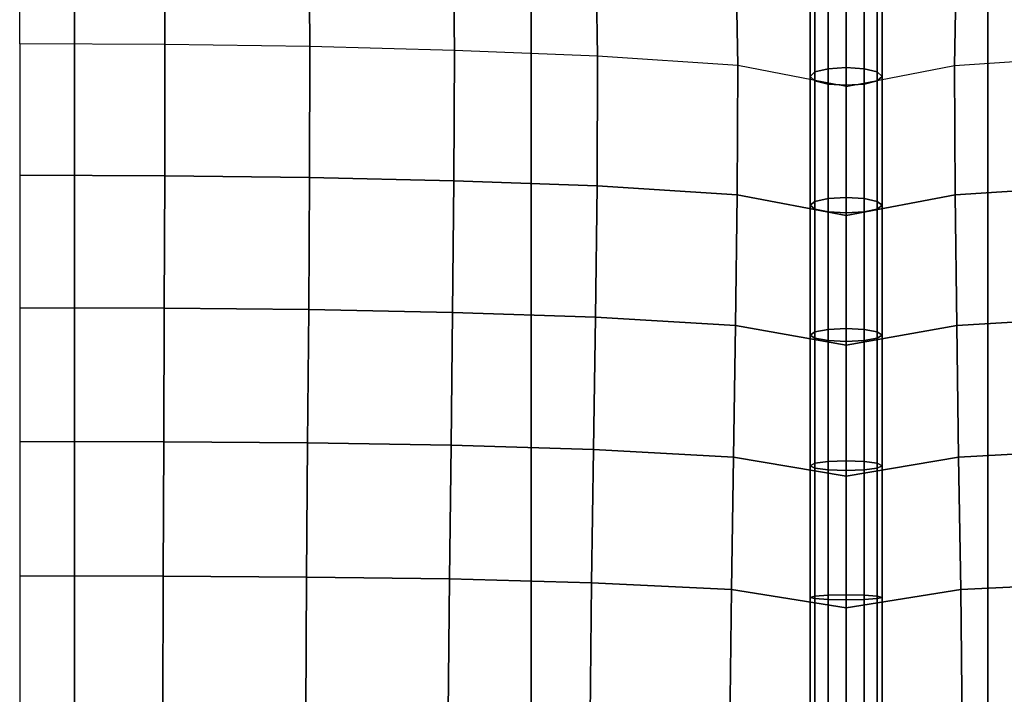
# Model space of a CAD drawing. Units: inches. Extents: x -14.8 to 14.8, y -15.5 to 15.
# Drawn here: x -5.8 to -2.3, y 1.7 to 4 of the extents above; entities that cross this region are included whole.
import ezdxf

# ---------------------------------------------------------------- set-up
doc = ezdxf.new("R2010")
doc.units = ezdxf.units.IN
doc.header["$MEASUREMENT"] = 0
doc.layers.add('Knoll Studio Chair Belting Strap', color=2, linetype='Continuous')
doc.layers.add('Knoll Studio Chair Cushion', color=2, linetype='Continuous')

msp = doc.modelspace()

# ---------------------------------------------------------------- linework, layer by layer
at = {"layer": 'Knoll Studio Chair Belting Strap'}
for points in [[(-5.5588, -14.4323, 14.6726), (-7.1471, -14.4323, 14.6726), (-7.1471, 5.9244, 9.4346), (-5.5588, 5.9244, 9.4346)], [(-5.5588, 5.9244, 9.4346), (-5.5588, 5.8563, 9.8031), (-5.5588, -14.3863, 14.9523), (-5.5588, -14.4323, 14.6726)], [(-3.9706, 5.8563, 9.8031), (-3.9706, 5.9244, 9.4346), (-3.9706, -14.4323, 14.6726), (-3.9706, -14.3863, 14.9523)], [(-2.3824, -14.4323, 14.6726), (-3.9706, -14.4323, 14.6726), (-3.9706, 5.9244, 9.4346), (-2.3824, 5.9244, 9.4346)], [(-2.3824, 5.9244, 9.4346), (-2.3824, 5.8563, 9.8031), (-2.3824, -14.3863, 14.9523), (-2.3824, -14.4323, 14.6726)], [(-7.1471, -14.3863, 14.9523), (-5.5588, -14.3863, 14.9523), (-5.5588, 5.8563, 9.8031), (-7.1471, 5.8563, 9.8031)], [(-3.9706, -14.3863, 14.9523), (-2.3824, -14.3863, 14.9523), (-2.3824, 5.8563, 9.8031), (-3.9706, 5.8563, 9.8031)]]:
    msp.add_3dface(points, dxfattribs=at)
at = {"layer": 'Knoll Studio Chair Cushion'}
for points in [[(-14.375, 5.5684, 10.0053), (14.375, 5.5684, 10.0053), (14.375, -14.9977, 15.2368), (-14.375, -14.9977, 15.2368)], [(-5.75, 3.9548, 14.4222), (-5.75, 4.4444, 14.2768), (-5.2468, 4.4381, 14.267), (-5.2448, 3.9525, 14.4131)], [(-5.2448, 3.9525, 14.4131), (-5.2468, 4.4381, 14.267), (-4.7442, 4.4212, 14.2375), (-4.7404, 3.9454, 14.385)], [(-4.7404, 3.9454, 14.385), (-4.7442, 4.4212, 14.2375), (-4.2434, 4.396, 14.1867), (-4.2379, 3.9326, 14.3349)], [(-4.2379, 3.9326, 14.3349), (-4.2434, 4.396, 14.1867), (-3.7463, 4.364, 14.1088), (-3.7394, 3.9124, 14.2556)], [(-3.7394, 3.9124, 14.2556), (-3.7463, 4.364, 14.1088), (-3.2597, 4.3235, 13.9866), (-3.2522, 3.8798, 14.1273)], [(-2.0106, 3.9124, 14.2556), (-2.0037, 4.364, 14.1088), (-2.4903, 4.3235, 13.9866), (-2.4978, 3.8798, 14.1273)], [(-3.2522, 3.8798, 14.1273), (-3.2597, 4.3235, 13.9866), (-2.875, 4.2512, 13.7174), (-2.875, 3.8062, 13.8381)], [(-2.9375, 3.8687, 14.0836), (-2.9375, 4.317, 13.9619), (-2.9833, 4.3043, 13.918), (-2.9833, 3.8574, 14.0392)], [(-2.875, 3.8728, 14.0998), (-2.875, 4.3217, 13.978), (-2.9375, 4.317, 13.9619), (-2.9375, 3.8687, 14.0836)], [(-2.4978, 3.8798, 14.1273), (-2.4903, 4.3235, 13.9866), (-2.875, 4.2512, 13.7174), (-2.875, 3.8062, 13.8381)], [(-2.8125, 4.317, 13.9619), (-2.875, 4.3217, 13.978), (-2.875, 3.8728, 14.0998), (-2.8125, 3.8687, 14.0836)], [(-2.7667, 4.3043, 13.918), (-2.8125, 4.317, 13.9619), (-2.8125, 3.8687, 14.0836), (-2.7667, 3.8574, 14.0392)], [(-2.9833, 3.8574, 14.0392), (-2.9833, 4.3043, 13.918), (-3, 4.287, 13.8579), (-3, 3.842, 13.9787)], [(-3, 3.842, 13.9787), (-3, 4.287, 13.8579), (-2.9833, 4.2696, 13.7979), (-2.9833, 3.8266, 13.9181)], [(-2.75, 4.287, 13.8579), (-2.7667, 4.3043, 13.918), (-2.7667, 3.8574, 14.0392), (-2.75, 3.842, 13.9787)], [(-2.7667, 4.2696, 13.7979), (-2.75, 4.287, 13.8579), (-2.75, 3.842, 13.9787), (-2.7667, 3.8266, 13.9181)], [(-2.9833, 3.8266, 13.9181), (-2.9833, 4.2696, 13.7979), (-2.9375, 4.2569, 13.7539), (-2.9375, 3.8153, 13.8737)], [(-2.9375, 3.8153, 13.8737), (-2.9375, 4.2569, 13.7539), (-2.875, 4.2522, 13.7378), (-2.875, 3.8112, 13.8575)], [(-2.875, 4.2522, 13.7378), (-2.8125, 4.2569, 13.7539), (-2.8125, 3.8153, 13.8737), (-2.875, 3.8112, 13.8575)], [(-2.8125, 4.2569, 13.7539), (-2.7667, 4.2696, 13.7979), (-2.7667, 3.8266, 13.9181), (-2.8125, 3.8153, 13.8737)], [(-5.75, 3.4976, 14.5287), (-5.2454, 3.4958, 14.5191), (-5.2448, 3.9525, 14.4131), (-5.75, 3.9548, 14.4222)], [(-5.2454, 3.4958, 14.5191), (-4.7416, 3.4899, 14.4899), (-4.7404, 3.9454, 14.385), (-5.2448, 3.9525, 14.4131)], [(-4.7416, 3.4899, 14.4899), (-4.2395, 3.4789, 14.4385), (-4.2379, 3.9326, 14.3349), (-4.7404, 3.9454, 14.385)], [(-4.2395, 3.4789, 14.4385), (-3.7414, 3.4607, 14.3585), (-3.7394, 3.9124, 14.2556), (-4.2379, 3.9326, 14.3349)], [(-3.7414, 3.4607, 14.3585), (-3.2543, 3.4298, 14.2308), (-3.2522, 3.8798, 14.1273), (-3.7394, 3.9124, 14.2556)], [(-2.0086, 3.4607, 14.3585), (-2.4957, 3.4298, 14.2308), (-2.4978, 3.8798, 14.1273), (-2.0106, 3.9124, 14.2556)], [(-3.2543, 3.4298, 14.2308), (-2.875, 3.3577, 13.9447), (-2.875, 3.8062, 13.8381), (-3.2522, 3.8798, 14.1273)], [(-2.875, 3.8728, 14.0998), (-2.9375, 3.8687, 14.0836), (-2.9375, 3.4167, 14.191), (-2.875, 3.4203, 14.2073)], [(-2.4957, 3.4298, 14.2308), (-2.875, 3.3577, 13.9447), (-2.875, 3.8062, 13.8381), (-2.4978, 3.8798, 14.1273)], [(-2.8125, 3.4167, 14.191), (-2.8125, 3.8687, 14.0836), (-2.875, 3.8728, 14.0998), (-2.875, 3.4203, 14.2073)], [(-2.9833, 3.8574, 14.0392), (-3, 3.842, 13.9787), (-3, 3.3934, 14.0852), (-2.9833, 3.4068, 14.1463)], [(-3, 3.842, 13.9787), (-2.9833, 3.8266, 13.9181), (-2.9833, 3.38, 14.0242), (-3, 3.3934, 14.0852)], [(-2.9375, 3.8687, 14.0836), (-2.9833, 3.8574, 14.0392), (-2.9833, 3.4068, 14.1463), (-2.9375, 3.4167, 14.191)], [(-2.7667, 3.4068, 14.1463), (-2.7667, 3.8574, 14.0392), (-2.8125, 3.8687, 14.0836), (-2.8125, 3.4167, 14.191)], [(-2.75, 3.3934, 14.0852), (-2.75, 3.842, 13.9787), (-2.7667, 3.8574, 14.0392), (-2.7667, 3.4068, 14.1463)], [(-2.7667, 3.38, 14.0242), (-2.7667, 3.8266, 13.9181), (-2.75, 3.842, 13.9787), (-2.75, 3.3934, 14.0852)], [(-2.9833, 3.8266, 13.9181), (-2.9375, 3.8153, 13.8737), (-2.9375, 3.3701, 13.9795), (-2.9833, 3.38, 14.0242)], [(-2.9375, 3.8153, 13.8737), (-2.875, 3.8112, 13.8575), (-2.875, 3.3665, 13.9631), (-2.9375, 3.3701, 13.9795)], [(-2.875, 3.3665, 13.9631), (-2.875, 3.8112, 13.8575), (-2.8125, 3.8153, 13.8737), (-2.8125, 3.3701, 13.9795)], [(-2.8125, 3.3701, 13.9795), (-2.8125, 3.8153, 13.8737), (-2.7667, 3.8266, 13.9181), (-2.7667, 3.38, 14.0242)], [(-5.75, 3.0362, 14.6157), (-5.2469, 3.0348, 14.6052), (-5.2454, 3.4958, 14.5191), (-5.75, 3.4976, 14.5287)], [(-5.2469, 3.0348, 14.6052), (-4.7445, 3.03, 14.574), (-4.7416, 3.4899, 14.4899), (-5.2454, 3.4958, 14.5191)], [(-4.7445, 3.03, 14.574), (-4.2438, 3.0205, 14.5205), (-4.2395, 3.4789, 14.4385), (-4.7416, 3.4899, 14.4899)], [(-4.2438, 3.0205, 14.5205), (-3.7466, 3.004, 14.4397), (-3.7414, 3.4607, 14.3585), (-4.2395, 3.4789, 14.4385)], [(-3.7466, 3.004, 14.4397), (-3.2597, 2.9752, 14.3143), (-3.2543, 3.4298, 14.2308), (-3.7414, 3.4607, 14.3585)], [(-2.0034, 3.004, 14.4397), (-2.4903, 2.9752, 14.3143), (-2.4957, 3.4298, 14.2308), (-2.0086, 3.4607, 14.3585)], [(-3.2597, 2.9752, 14.3143), (-2.875, 2.9058, 14.0363), (-2.875, 3.3577, 13.9447), (-3.2543, 3.4298, 14.2308)], [(-2.4903, 2.9752, 14.3143), (-2.875, 2.9058, 14.0363), (-2.875, 3.3577, 13.9447), (-2.4957, 3.4298, 14.2308)], [(-2.9833, 3.4068, 14.1463), (-3, 3.3934, 14.0852), (-3, 2.9415, 14.1768), (-2.9833, 2.9528, 14.2383)], [(-3, 3.3934, 14.0852), (-2.9833, 3.38, 14.0242), (-2.9833, 2.9303, 14.1154), (-3, 2.9415, 14.1768)], [(-2.9375, 3.4167, 14.191), (-2.9833, 3.4068, 14.1463), (-2.9833, 2.9528, 14.2383), (-2.9375, 2.961, 14.2834)], [(-2.875, 3.4203, 14.2073), (-2.9375, 3.4167, 14.191), (-2.9375, 2.961, 14.2834), (-2.875, 2.964, 14.2998)], [(-2.8125, 2.961, 14.2834), (-2.8125, 3.4167, 14.191), (-2.875, 3.4203, 14.2073), (-2.875, 2.964, 14.2998)], [(-2.7667, 2.9528, 14.2383), (-2.7667, 3.4068, 14.1463), (-2.8125, 3.4167, 14.191), (-2.8125, 2.961, 14.2834)], [(-2.75, 2.9415, 14.1768), (-2.75, 3.3934, 14.0852), (-2.7667, 3.4068, 14.1463), (-2.7667, 2.9528, 14.2383)], [(-2.7667, 2.9303, 14.1154), (-2.7667, 3.38, 14.0242), (-2.75, 3.3934, 14.0852), (-2.75, 2.9415, 14.1768)], [(-2.9833, 3.38, 14.0242), (-2.9375, 3.3701, 13.9795), (-2.9375, 2.9221, 14.0703), (-2.9833, 2.9303, 14.1154)], [(-2.9375, 3.3701, 13.9795), (-2.875, 3.3665, 13.9631), (-2.875, 2.919, 14.0539), (-2.9375, 2.9221, 14.0703)], [(-2.875, 2.919, 14.0539), (-2.875, 3.3665, 13.9631), (-2.8125, 3.3701, 13.9795), (-2.8125, 2.9221, 14.0703)], [(-2.8125, 2.9221, 14.0703), (-2.8125, 3.3701, 13.9795), (-2.7667, 3.38, 14.0242), (-2.7667, 2.9303, 14.1154)], [(-5.75, 2.5711, 14.6799), (-5.2489, 2.57, 14.6685), (-5.2469, 3.0348, 14.6052), (-5.75, 3.0362, 14.6157)], [(-5.2489, 2.57, 14.6685), (-4.7483, 2.5661, 14.6354), (-4.7445, 3.03, 14.574), (-5.2469, 3.0348, 14.6052)], [(-4.7483, 2.5661, 14.6354), (-4.2492, 2.558, 14.5802), (-4.2438, 3.0205, 14.5205), (-4.7445, 3.03, 14.574)], [(-4.2492, 2.558, 14.5802), (-3.7534, 2.5433, 14.4993), (-3.7466, 3.004, 14.4397), (-4.2438, 3.0205, 14.5205)], [(-3.7534, 2.5433, 14.4993), (-3.2666, 2.5169, 14.3777), (-3.2597, 2.9752, 14.3143), (-3.7466, 3.004, 14.4397)], [(-1.9966, 2.5433, 14.4993), (-2.4834, 2.5169, 14.3777), (-2.4903, 2.9752, 14.3143), (-2.0034, 3.004, 14.4397)], [(-3.2666, 2.5169, 14.3777), (-2.875, 2.4507, 14.1105), (-2.875, 2.9058, 14.0363), (-3.2597, 2.9752, 14.3143)], [(-2.9833, 2.9528, 14.2383), (-3, 2.9415, 14.1768), (-3, 2.4865, 14.251), (-2.9833, 2.495, 14.313)], [(-2.9375, 2.961, 14.2834), (-2.9833, 2.9528, 14.2383), (-2.9833, 2.495, 14.313), (-2.9375, 2.5012, 14.3583)], [(-2.875, 2.964, 14.2998), (-2.9375, 2.961, 14.2834), (-2.9375, 2.5012, 14.3583), (-2.875, 2.5034, 14.3749)], [(-2.4834, 2.5169, 14.3777), (-2.875, 2.4507, 14.1105), (-2.875, 2.9058, 14.0363), (-2.4903, 2.9752, 14.3143)], [(-2.8125, 2.5012, 14.3583), (-2.8125, 2.961, 14.2834), (-2.875, 2.964, 14.2998), (-2.875, 2.5034, 14.3749)], [(-2.7667, 2.495, 14.313), (-2.7667, 2.9528, 14.2383), (-2.8125, 2.961, 14.2834), (-2.8125, 2.5012, 14.3583)], [(-2.75, 2.4865, 14.251), (-2.75, 2.9415, 14.1768), (-2.7667, 2.9528, 14.2383), (-2.7667, 2.495, 14.313)], [(-3, 2.9415, 14.1768), (-2.9833, 2.9303, 14.1154), (-2.9833, 2.478, 14.1891), (-3, 2.4865, 14.251)], [(-2.9833, 2.9303, 14.1154), (-2.9375, 2.9221, 14.0703), (-2.9375, 2.4718, 14.1438), (-2.9833, 2.478, 14.1891)], [(-2.9375, 2.9221, 14.0703), (-2.875, 2.919, 14.0539), (-2.875, 2.4695, 14.1272), (-2.9375, 2.4718, 14.1438)], [(-2.875, 2.4695, 14.1272), (-2.875, 2.919, 14.0539), (-2.8125, 2.9221, 14.0703), (-2.8125, 2.4718, 14.1438)], [(-2.8125, 2.4718, 14.1438), (-2.8125, 2.9221, 14.0703), (-2.7667, 2.9303, 14.1154), (-2.7667, 2.478, 14.1891)], [(-2.7667, 2.478, 14.1891), (-2.7667, 2.9303, 14.1154), (-2.75, 2.9415, 14.1768), (-2.75, 2.4865, 14.251)], [(-5.75, 2.1029, 14.7133), (-5.2508, 2.1022, 14.7016), (-5.2489, 2.57, 14.6685), (-5.75, 2.5711, 14.6799)], [(-5.2508, 2.1022, 14.7016), (-4.7521, 2.0991, 14.6679), (-4.7483, 2.5661, 14.6354), (-5.2489, 2.57, 14.6685)], [(-4.7521, 2.0991, 14.6679), (-4.2547, 2.0924, 14.6129), (-4.2492, 2.558, 14.5802), (-4.7483, 2.5661, 14.6354)], [(-4.2547, 2.0924, 14.6129), (-3.7602, 2.0795, 14.5337), (-3.7534, 2.5433, 14.4993), (-4.2492, 2.558, 14.5802)], [(-3.7602, 2.0795, 14.5337), (-3.2736, 2.0554, 14.4171), (-3.2666, 2.5169, 14.3777), (-3.7534, 2.5433, 14.4993)], [(-1.9898, 2.0795, 14.5337), (-2.4764, 2.0554, 14.4171), (-2.4834, 2.5169, 14.3777), (-1.9966, 2.5433, 14.4993)], [(-3.2736, 2.0554, 14.4171), (-2.875, 1.9925, 14.1614), (-2.875, 2.4507, 14.1105), (-3.2666, 2.5169, 14.3777)], [(-2.9375, 2.5012, 14.3583), (-2.9833, 2.495, 14.313), (-2.9833, 2.0325, 14.3643), (-2.9375, 2.0356, 14.41)], [(-2.875, 2.5034, 14.3749), (-2.9375, 2.5012, 14.3583), (-2.9375, 2.0356, 14.41), (-2.875, 2.0367, 14.4267)], [(-2.4764, 2.0554, 14.4171), (-2.875, 1.9925, 14.1614), (-2.875, 2.4507, 14.1105), (-2.4834, 2.5169, 14.3777)], [(-2.8125, 2.0356, 14.41), (-2.8125, 2.5012, 14.3583), (-2.875, 2.5034, 14.3749), (-2.875, 2.0367, 14.4267)], [(-2.7667, 2.0325, 14.3643), (-2.7667, 2.495, 14.313), (-2.8125, 2.5012, 14.3583), (-2.8125, 2.0356, 14.41)], [(-2.9833, 2.495, 14.313), (-3, 2.4865, 14.251), (-3, 2.0283, 14.3019), (-2.9833, 2.0325, 14.3643)], [(-3, 2.4865, 14.251), (-2.9833, 2.478, 14.1891), (-2.9833, 2.0241, 14.2395), (-3, 2.0283, 14.3019)], [(-2.9833, 2.478, 14.1891), (-2.9375, 2.4718, 14.1438), (-2.9375, 2.021, 14.1938), (-2.9833, 2.0241, 14.2395)], [(-2.9375, 2.4718, 14.1438), (-2.875, 2.4695, 14.1272), (-2.875, 2.0199, 14.1771), (-2.9375, 2.021, 14.1938)], [(-2.875, 2.0199, 14.1771), (-2.875, 2.4695, 14.1272), (-2.8125, 2.4718, 14.1438), (-2.8125, 2.021, 14.1938)], [(-2.8125, 2.021, 14.1938), (-2.8125, 2.4718, 14.1438), (-2.7667, 2.478, 14.1891), (-2.7667, 2.0241, 14.2395)], [(-2.75, 2.0283, 14.3019), (-2.75, 2.4865, 14.251), (-2.7667, 2.495, 14.313), (-2.7667, 2.0325, 14.3643)], [(-2.7667, 2.0241, 14.2395), (-2.7667, 2.478, 14.1891), (-2.75, 2.4865, 14.251), (-2.75, 2.0283, 14.3019)], [(-5.75, 1.6343, 14.6939), (-5.2523, 1.6338, 14.6832), (-5.2508, 2.1022, 14.7016), (-5.75, 2.1029, 14.7133)], [(-5.2523, 1.6338, 14.6832), (-4.755, 1.6315, 14.6523), (-4.7521, 2.0991, 14.6679), (-5.2508, 2.1022, 14.7016)], [(-4.755, 1.6315, 14.6523), (-4.2589, 1.6259, 14.6014), (-4.2547, 2.0924, 14.6129), (-4.7521, 2.0991, 14.6679)], [(-4.2589, 1.6259, 14.6014), (-3.7654, 1.6144, 14.5276), (-3.7602, 2.0795, 14.5337), (-4.2547, 2.0924, 14.6129)], [(-3.7654, 1.6144, 14.5276), (-3.2789, 1.5798, 14.3696), (-3.2736, 2.0554, 14.4171), (-3.7602, 2.0795, 14.5337)], [(-3.2789, 1.5798, 14.3696), (-2.875, 1.5195, 14.1239), (-2.875, 1.9925, 14.1614), (-3.2736, 2.0554, 14.4171)], [(-2.4711, 1.5798, 14.3696), (-2.875, 1.5195, 14.1239), (-2.875, 1.9925, 14.1614), (-2.4764, 2.0554, 14.4171)], [(-1.9846, 1.6144, 14.5276), (-2.4711, 1.5798, 14.3696), (-2.4764, 2.0554, 14.4171), (-1.9898, 2.0795, 14.5337)], [(-2.9833, 2.0325, 14.3643), (-3, 2.0283, 14.3019), (-3, 1.5553, 14.2644), (-2.9833, 1.5454, 14.3272)], [(-3, 2.0283, 14.3019), (-2.9833, 2.0241, 14.2395), (-2.9833, 1.5652, 14.2017), (-3, 1.5553, 14.2644)], [(-2.9375, 2.0356, 14.41), (-2.9833, 2.0325, 14.3643), (-2.9833, 1.5454, 14.3272), (-2.9375, 1.5381, 14.3731)], [(-2.9833, 2.0241, 14.2395), (-2.9375, 2.021, 14.1938), (-2.9375, 1.5725, 14.1557), (-2.9833, 1.5652, 14.2017)], [(-2.875, 2.0367, 14.4267), (-2.9375, 2.0356, 14.41), (-2.9375, 1.5381, 14.3731), (-2.875, 1.5354, 14.3899)], [(-2.9375, 2.021, 14.1938), (-2.875, 2.0199, 14.1771), (-2.875, 1.5752, 14.1389), (-2.9375, 1.5725, 14.1557)], [(-2.8125, 1.5381, 14.3731), (-2.8125, 2.0356, 14.41), (-2.875, 2.0367, 14.4267), (-2.875, 1.5354, 14.3899)], [(-2.875, 1.5752, 14.1389), (-2.875, 2.0199, 14.1771), (-2.8125, 2.021, 14.1938), (-2.8125, 1.5725, 14.1557)], [(-2.7667, 1.5454, 14.3272), (-2.7667, 2.0325, 14.3643), (-2.8125, 2.0356, 14.41), (-2.8125, 1.5381, 14.3731)], [(-2.8125, 1.5725, 14.1557), (-2.8125, 2.021, 14.1938), (-2.7667, 2.0241, 14.2395), (-2.7667, 1.5652, 14.2017)], [(-2.75, 1.5553, 14.2644), (-2.75, 2.0283, 14.3019), (-2.7667, 2.0325, 14.3643), (-2.7667, 1.5454, 14.3272)], [(-2.7667, 1.5652, 14.2017), (-2.7667, 2.0241, 14.2395), (-2.75, 2.0283, 14.3019), (-2.75, 1.5553, 14.2644)]]:
    msp.add_3dface(points, dxfattribs=at)

doc.saveas('drawing.dxf')
